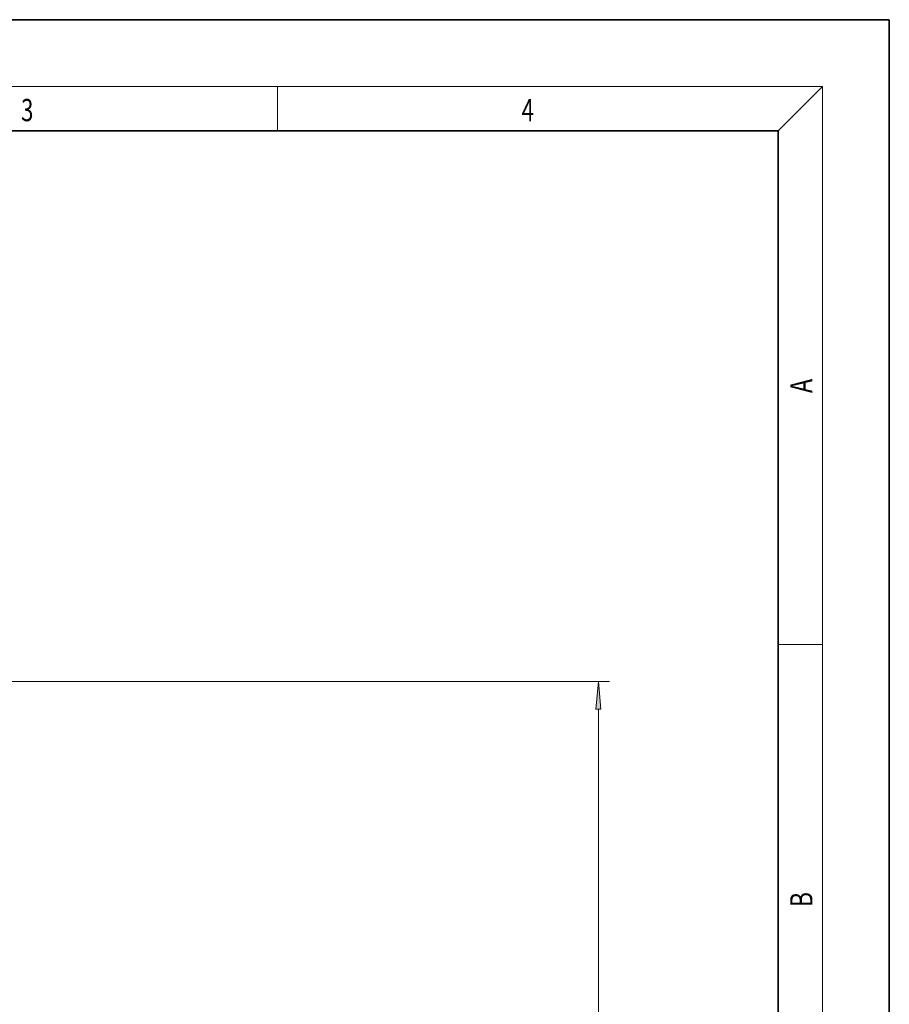
# Model space of a CAD drawing. Extents: x 0 to 213, y 0 to 297.
# Drawn here: x 132 to 210, y 208 to 297 of the extents above; entities that cross this region are included whole.
import ezdxf
from ezdxf.enums import TextEntityAlignment as Align

# ---------------------------------------------------------------- set-up
doc = ezdxf.new("R2010")
doc.units = 0
doc.layers.get('0').update_dxf_attribs({"lineweight": 13})
doc.styles.get("Standard").update_dxf_attribs({"font": 'isocp.shx'})
doc.dimstyles.get("Standard").update_dxf_attribs({"dimtxt": 2.5, "dimasz": 2.5, "dimexe": 1.25, "dimexo": 0.625, "dimtad": 1, "dimcen": 2.5, "dimadec": 0, "dimazin": 0, "dimtfac": 1, "dimtmove": 0, "dimatfit": 0, "dimfxl": 1, "dimarcsym": 0})

# ---------------------------------------------------------------- blocks, each defined once
blk = doc.blocks.new('*D35')
at = {"color": 7, "lineweight": 13}
for p, q in [((92.365509, 237.504182), (184.848484, 237.504182)), ((183.848484, 126.318384), (183.848484, 235.013696))]:
    blk.add_line(p, q, dxfattribs=at)
for points in [[(184.066372, 235.013696), (183.848484, 237.504182), (183.630596, 235.013696)], [(183.630596, 126.318384), (183.848484, 123.827897), (184.066372, 126.318384)]]:
    blk.add_lwpolyline(points, close=True, dxfattribs=at)
for points in [[(184.066372, 235.013696), (183.848484, 237.504182), (184.066372, 235.013696), (183.630596, 235.013696)], [(183.630596, 126.318384), (183.848484, 123.827897), (183.630596, 126.318384), (184.066372, 126.318384)]]:
    blk.add_solid(points, dxfattribs=at)
at = {"color": 7, "lineweight": 13, "width": 0.6}
blk.add_text('113,5', height=3, rotation=90.000003, dxfattribs=at).set_placement((182.848484, 176.462579), (182.848484, 184.869501), align=Align.FIT)
blk = doc.blocks.new('BLOCK73')
at = {"color": 7, "lineweight": 13, "width": 0.75}
blk.add_text('3', height=2, dxfattribs=at).set_placement((131.948349, 287.874939), (133.058228, 287.874939), align=Align.FIT)
blk = doc.blocks.new('BLOCK74')
at = {"color": 7, "lineweight": 13, "width": 0.75}
blk.add_text('4', height=2, dxfattribs=at).set_placement((176.948349, 287.874939), (178.058228, 287.874939), align=Align.FIT)
blk = doc.blocks.new('BLOCK75')
at = {"color": 7, "lineweight": 13, "width": 0.75}
blk.add_text('A', height=2, rotation=90.000003, dxfattribs=at).set_placement((203.092789, 263.433167), (203.092789, 264.718292), align=Align.FIT)
blk = doc.blocks.new('BLOCK76')
at = {"color": 7, "lineweight": 13, "width": 0.75}
blk.add_text('B', height=2, rotation=90.000003, dxfattribs=at).set_placement((203.092789, 217.241501), (203.092789, 218.576691), align=Align.FIT)

msp = doc.modelspace()

# ---------------------------------------------------------------- linework, layer by layer
at = {"color": 7, "lineweight": 35}
for p, q in [((210, 297), (0, 297)), ((210, 0), (210, 297)), ((200, 287), (20, 287)), ((200, 10), (200, 287))]:
    msp.add_line(p, q, dxfattribs=at)
at = {"color": 7, "lineweight": 13}
for p in [(16, 291), (204, 6)]:
    msp.add_line(p, (204, 291), dxfattribs=at)
at = {"color": 7, "lineweight": 13, "ltscale": 0.1}
for p, q in [((155, 287), (155, 291)), ((200, 240.833333), (204, 240.833333))]:
    msp.add_line(p, q, dxfattribs=at)
at = {"color": 7, "lineweight": 13, "ltscale": 0.141421}
msp.add_line((200, 287), (204, 291), dxfattribs=at)

# ---------------------------------------------------------------- block references
at = {"lineweight": 0}
for name in ['BLOCK73', 'BLOCK74', 'BLOCK75', 'BLOCK76']:
    msp.add_blockref(name, (0, 0), dxfattribs=at)

# ---------------------------------------------------------------- dimensions: what is measured, and where the dimension line sits
at = {"color": 0, "lineweight": 0}
dim = msp.add_linear_dim(base=(183.848484, 123.827897), p1=(92.365509, 237.504185), p2=(195.752115, 123.827897), angle=269.998569, dimstyle='STANDARD', dxfattribs=at)
dim.commit()
dim.dimension.update_dxf_attribs({"geometry": '*D35', "text_midpoint": (183.848484, 180.666041), "dimtype": 160, "oblique_angle": 89.999523})

doc.saveas('drawing.dxf')
